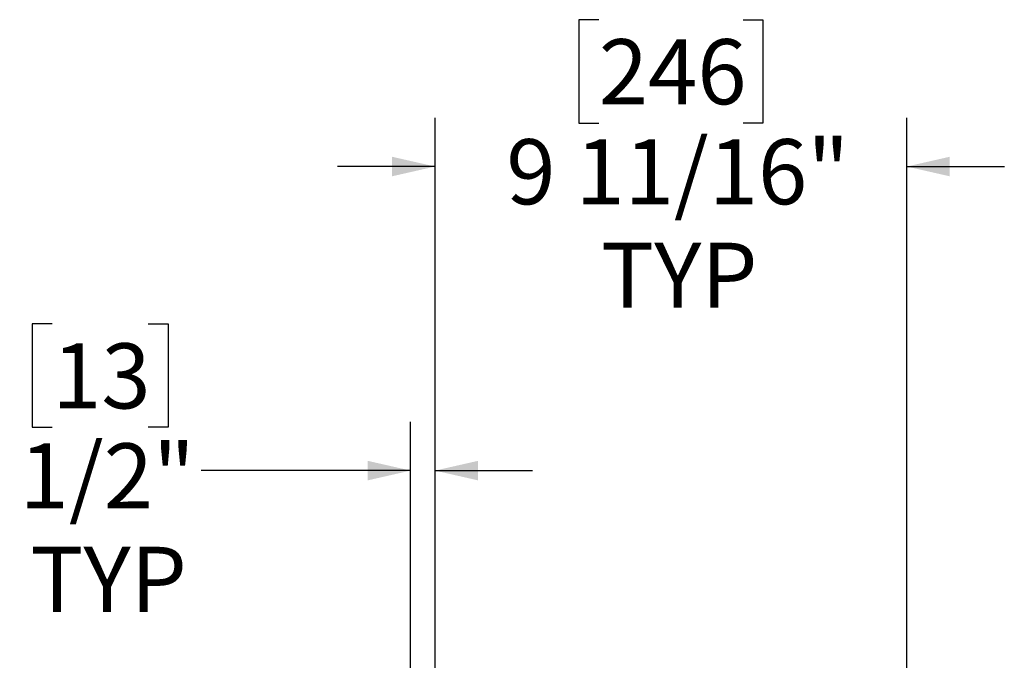
# Model space of a CAD drawing. Units: inches. Extents: x 4 to 84, y 4 to 63.
# Drawn here: x 57.8 to 67.9, y 45.9 to 52.5 of the extents above; entities that cross this region are included whole.
import ezdxf

# ---------------------------------------------------------------- set-up
doc = ezdxf.new("R2010")
doc.units = ezdxf.units.IN
doc.header["$LTSCALE"] = 8
doc.header["$MEASUREMENT"] = 0
doc.layers.add('TITLE', color=7, linetype='Continuous')
doc.styles.add('SLDTEXTSTYLE0', font='TXT', dxfattribs={"width": 0.75})
doc.dimstyles.new('SLDDIMSTYLE1', dxfattribs={"dimtxt": 0.666667, "dimasz": 0.44, "dimexe": 0, "dimexo": 0.0625, "dimgap": 0.166667, "dimtad": 0, "dimtih": 1, "dimtoh": 1, "dimdec": 6, "dimlfac": 2, "dimrnd": 1e-09, "dimzin": 12, "dimdsep": 46, "dimlunit": 5, "dimtxsty": 'SLDTEXTSTYLE0', "dimsah": 1, "dimcen": 0.09, "dimadec": 0, "dimazin": 3, "dimtfac": 1, "dimtdec": 3, "dimtmove": 0, "dimatfit": 0, "dimfxl": 0, "dimfrac": 2, "dimtolj": 1, "dimtzin": 12, "dimarcsym": 0})

# ---------------------------------------------------------------- blocks, each defined once
blk = doc.blocks.new('_D_8')
at = {"layer": 'TITLE'}
for p, q in [((63.707, 52.452), (63.504, 52.452)), ((63.504, 52.452), (63.504, 51.392)), ((65.185, 52.452), (65.388, 52.452)), ((65.388, 52.452), (65.388, 51.392)), ((62.029, 42.279), (62.029, 51.448)), ((63.504, 51.392), (63.707, 51.392)), ((65.388, 51.392), (65.185, 51.392)), ((66.863, 42.279), (66.863, 51.448)), ((62.029, 50.948), (61.029, 50.948)), ((66.863, 50.948), (67.863, 50.948))]:
    blk.add_line(p, q, dxfattribs=at)
for points in [[(62.029, 50.948), (61.589, 51.048), (61.589, 50.848)], [(66.863, 50.948), (67.303, 50.848), (67.303, 51.048)]]:
    blk.add_solid(points, dxfattribs=at)
at = {"layer": 'TITLE', "char_height": 0.6667, "attachment_point": 1, "style": 'SLDTEXTSTYLE0'}
for s, insert in [('246', (63.707, 52.252)), ('9 11/16"', (62.759, 51.228)), ('TYP', (63.73, 50.168))]:
    blk.add_mtext(s, dxfattribs=dict(at, insert=insert))
blk = doc.blocks.new('_D_10')
at = {"layer": 'TITLE'}
for p, q in [((58.105, 49.337), (57.902, 49.337)), ((57.902, 49.337), (57.902, 48.278)), ((59.09, 49.337), (59.293, 49.337)), ((59.293, 49.337), (59.293, 48.278)), ((61.779, 42.529), (61.779, 48.334)), ((62.029, 42.279), (62.029, 48.334)), ((57.902, 48.278), (58.105, 48.278)), ((59.293, 48.278), (59.09, 48.278)), ((61.779, 47.834), (59.631, 47.834)), ((62.029, 47.834), (63.029, 47.834))]:
    blk.add_line(p, q, dxfattribs=at)
for points in [[(61.779, 47.834), (61.339, 47.934), (61.339, 47.734)], [(62.029, 47.834), (62.469, 47.734), (62.469, 47.934)]]:
    blk.add_solid(points, dxfattribs=at)
at = {"layer": 'TITLE', "char_height": 0.6667, "attachment_point": 1, "style": 'SLDTEXTSTYLE0'}
for s, insert in [('13', (58.105, 49.137)), ('1/2"', (57.772, 48.113)), ('TYP', (57.882, 47.054))]:
    blk.add_mtext(s, dxfattribs=dict(at, insert=insert))

msp = doc.modelspace()

# ---------------------------------------------------------------- dimensions: what is measured, and where the dimension line sits
at = {"layer": 'TITLE'}
for base, p1, p2, picture, middle in [((66.86257442, 50.94790259), (62.02924108, 41.87900495), (66.86257442, 41.87900495), '_D_8', (64.44590775, 50.94790259)), ((62.02924108, 47.83356281), (61.77924108, 42.12900495), (62.02924108, 41.87900495), '_D_10', (58.59717622, 47.83356281))]:
    dim = msp.add_linear_dim(base=base, p1=p1, p2=p2, text='<>\\PTYP', dimstyle='SLDDIMSTYLE1', dxfattribs=at)
    dim.commit()
    dim.dimension.update_dxf_attribs({"geometry": picture, "text_midpoint": middle, "dimtype": 160})

doc.saveas('drawing.dxf')
